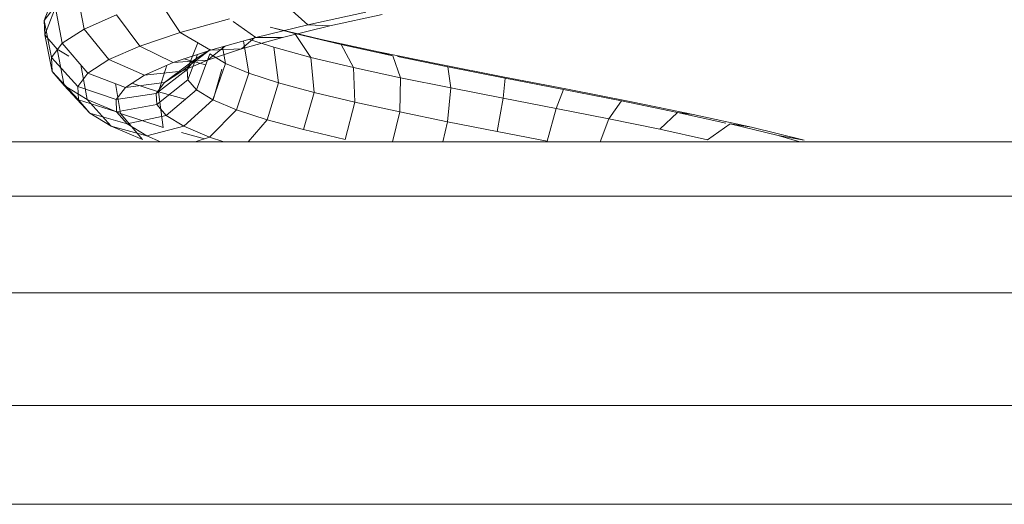
# Model space of a CAD drawing. Units: inches. Extents: x 16 to 6035, y 13 to 4270.
# Drawn here: x 4710 to 4796, y 1976 to 2018 of the extents above; entities that cross this region are included whole.
import ezdxf

# ---------------------------------------------------------------- set-up
doc = ezdxf.new("R2010")
doc.units = ezdxf.units.IN
doc.header["$MEASUREMENT"] = 0

# ---------------------------------------------------------------- blocks, each defined once
blk = doc.blocks.new('2003_DWG-661459-South')
at = {"lineweight": 9}
for p, q in [((4651.952, 219.927), (4651.352, 216.666)), ((4653.627, 220.499), (4654.828, 217.43)), ((4644.805, 219.143), (4642.965, 216.367)), ((4653.57, 219.285), (4654.769, 216.181)), ((4631.827, 217.031), (4626.768, 218.139)), ((4633.75, 218.747), (4631.827, 217.031)), ((4653.881, 218.679), (4653.262, 215.43)), ((4654.828, 217.43), (4653.881, 218.679)), ((4629.929, 216.941), (4625.347, 217.944)), ((4638.355, 217.323), (4636.386, 215.929)), ((4642.965, 216.367), (4638.681, 217.554)), ((4648.51, 217.903), (4646.5, 215.184)), ((4651.352, 216.666), (4648.51, 217.903)), ((4654.828, 217.43), (4654.197, 214.197)), ((4654.769, 216.181), (4654.828, 217.43)), ((4631.827, 217.031), (4629.929, 216.941)), ((4634.057, 215.944), (4629.929, 216.941)), ((4630.644, 215.764), (4635.129, 216.834)), ((4636.386, 215.929), (4631.827, 217.031)), ((4632.971, 216.289), (4635.129, 216.834)), ((4642.965, 216.367), (4640.34, 214.833)), ((4646.5, 215.184), (4642.965, 216.367)), ((4651.352, 216.666), (4649.204, 214.006)), ((4653.262, 215.43), (4651.352, 216.666)), ((4625.685, 214.688), (4630.644, 215.764)), ((4628.918, 215.323), (4632.971, 216.289)), ((4628.918, 215.323), (4630.644, 215.764)), ((4631.564, 214.201), (4632.971, 216.289)), ((4637.634, 214.953), (4634.057, 215.944)), ((4636.386, 215.929), (4634.057, 215.944)), ((4634.803, 215.081), (4636.936, 215.776)), ((4640.34, 214.833), (4636.386, 215.929)), ((4637.634, 214.953), (4636.436, 215.964)), ((4637.442, 215.636), (4636.99, 212.82)), ((4653.704, 214.931), (4654.769, 216.181)), ((4654.769, 216.181), (4654.139, 212.966)), ((4620.372, 213.606), (4625.685, 214.688)), ((4624.438, 214.351), (4628.918, 215.323)), ((4624.438, 214.351), (4625.685, 214.688)), ((4627.853, 213.316), (4628.918, 215.323)), ((4631.564, 214.201), (4634.803, 215.081)), ((4634.803, 215.081), (4634.396, 211.974)), ((4640.578, 213.968), (4637.634, 214.953)), ((4640.34, 214.833), (4637.634, 214.953)), ((4639.268, 215.13), (4639.004, 213.664)), ((4640.578, 213.968), (4639.011, 215.201)), ((4641.681, 214.016), (4640.34, 214.882)), ((4642.826, 212.989), (4640.34, 214.878)), ((4643.596, 213.743), (4640.34, 214.833)), ((4641.436, 215.473), (4642.352, 213.132)), ((4646.5, 215.184), (4643.596, 213.743)), ((4649.204, 214.006), (4646.5, 215.184)), ((4653.262, 215.43), (4651.017, 212.833)), ((4652.679, 214.305), (4653.704, 214.931)), ((4653.704, 214.931), (4653.092, 211.739)), ((4654.197, 214.197), (4653.262, 215.43)), ((4619.635, 213.372), (4624.03, 214.268)), ((4623.758, 212.428), (4624.438, 214.351)), ((4627.853, 213.316), (4631.564, 214.201)), ((4631.564, 214.201), (4631.286, 211.129)), ((4639.004, 213.664), (4640.389, 214.509)), ((4640.389, 214.509), (4641.561, 211.374)), ((4642.826, 212.989), (4640.578, 213.968)), ((4643.596, 213.743), (4640.578, 213.968)), ((4640.749, 213.548), (4642.641, 214.063)), ((4641.457, 214.459), (4642.31, 212.251)), ((4642.352, 213.132), (4641.681, 214.016)), ((4644.331, 212.017), (4641.681, 214.016)), ((4649.204, 214.006), (4646.083, 212.66)), ((4651.017, 212.833), (4649.204, 214.006)), ((4654.197, 214.197), (4651.903, 211.665)), ((4654.139, 212.966), (4654.197, 214.197)), ((4614.626, 212.388), (4619.635, 213.372)), ((4614.832, 212.517), (4620.372, 213.606)), ((4619.375, 211.536), (4619.635, 213.372)), ((4623.758, 212.428), (4627.853, 213.316)), ((4627.853, 213.316), (4627.734, 210.283)), ((4636.99, 212.82), (4639.004, 213.664)), ((4639.004, 213.664), (4640.129, 210.5)), ((4639.341, 213.164), (4640.103, 210.5)), ((4642.31, 212.251), (4642.352, 213.132)), ((4645.064, 211.05), (4642.352, 213.132)), ((4644.331, 212.017), (4642.826, 212.989)), ((4646.083, 212.66), (4642.826, 212.989)), ((4646.083, 212.66), (4643.596, 213.743)), ((4644.134, 213.509), (4644.854, 211.182)), ((4651.634, 213.547), (4651.088, 210.514)), ((4654.139, 212.966), (4651.847, 210.503)), ((4653.092, 211.739), (4654.139, 212.966)), ((4609.202, 211.421), (4614.832, 212.517)), ((4609.532, 211.398), (4614.626, 212.388)), ((4614.81, 210.639), (4614.626, 212.388)), ((4619.375, 211.536), (4623.758, 212.428)), ((4623.758, 212.428), (4623.828, 209.436)), ((4634.396, 211.974), (4636.99, 212.82)), ((4636.99, 212.82), (4638.054, 209.629)), ((4641.561, 211.374), (4642.31, 212.251)), ((4645.018, 210.089), (4642.31, 212.251)), ((4647.748, 211.584), (4646.083, 212.66)), ((4651.017, 212.833), (4647.748, 211.584)), ((4651.903, 211.665), (4651.017, 212.833)), ((4603.621, 210.32), (4609.202, 211.421)), ((4604.48, 210.401), (4609.532, 211.398)), ((4610.175, 209.738), (4609.532, 211.398)), ((4614.81, 210.639), (4619.375, 211.536)), ((4619.375, 211.536), (4619.661, 208.588)), ((4631.286, 211.129), (4634.396, 211.974)), ((4634.396, 211.974), (4635.391, 208.762)), ((4640.129, 210.5), (4641.561, 211.374)), ((4644.203, 209.134), (4641.561, 211.374)), ((4645.064, 211.05), (4644.331, 212.017)), ((4647.748, 211.584), (4644.331, 212.017)), ((4644.854, 211.182), (4647.191, 211.944)), ((4648.56, 210.513), (4647.748, 211.584)), ((4648.6, 211.909), (4648.181, 209.293)), ((4651.903, 211.665), (4648.56, 210.513)), ((4653.092, 211.739), (4650.86, 209.345)), ((4651.088, 210.514), (4653.092, 211.739)), ((4651.847, 210.503), (4651.903, 211.665)), ((4599.596, 209.398), (4604.48, 210.401)), ((4605.584, 208.833), (4604.48, 210.401)), ((4610.175, 209.738), (4614.81, 210.639)), ((4614.81, 210.639), (4615.337, 207.739)), ((4627.734, 210.283), (4631.286, 211.129)), ((4631.286, 211.129), (4632.211, 207.897)), ((4638.054, 209.629), (4640.129, 210.5)), ((4642.647, 208.185), (4640.129, 210.5)), ((4642.533, 210.55), (4644.854, 211.182)), ((4644.854, 211.182), (4644.448, 208.075)), ((4645.018, 210.089), (4645.064, 211.05)), ((4648.56, 210.513), (4645.064, 211.05)), ((4648.181, 209.293), (4651.088, 210.514)), ((4648.509, 209.449), (4648.56, 210.513)), ((4651.847, 210.503), (4648.509, 209.449)), ((4651.088, 210.514), (4648.975, 208.194)), ((4650.86, 209.345), (4651.847, 210.503)), ((4598.229, 209.212), (4603.621, 210.32)), ((4605.584, 208.833), (4610.175, 209.738)), ((4610.175, 209.738), (4610.959, 206.888)), ((4623.828, 209.436), (4627.734, 210.283)), ((4627.734, 210.283), (4628.593, 207.035)), ((4635.391, 208.762), (4638.054, 209.629)), ((4640.399, 207.242), (4638.054, 209.629)), ((4644.203, 209.134), (4645.018, 210.089)), ((4648.509, 209.449), (4645.018, 210.089)), ((4593.163, 208.098), (4598.229, 209.212)), ((4595.38, 208.471), (4599.596, 209.398)), ((4599.596, 209.398), (4598.229, 209.212)), ((4601.151, 207.923), (4599.596, 209.398)), ((4601.151, 207.923), (4605.584, 208.833)), ((4605.584, 208.833), (4606.333, 206.843)), ((4619.661, 208.588), (4623.828, 209.436)), ((4623.828, 209.436), (4624.465, 206.843)), ((4632.211, 207.897), (4635.391, 208.762)), ((4637.053, 206.843), (4635.391, 208.762)), ((4642.647, 208.185), (4644.203, 209.134)), ((4647.606, 208.392), (4644.203, 209.134)), ((4644.448, 208.075), (4648.181, 209.293)), ((4648.181, 209.293), (4646.246, 207.048)), ((4647.606, 208.392), (4648.509, 209.449)), ((4650.86, 209.345), (4647.606, 208.392)), ((4648.975, 208.194), (4650.86, 209.345)), ((4588.554, 206.978), (4593.163, 208.098)), ((4590.822, 207.373), (4595.004, 208.389)), ((4595.004, 208.389), (4593.163, 208.098)), ((4596.986, 207.008), (4595.004, 208.389)), ((4596.986, 207.008), (4601.151, 207.923)), ((4615.337, 207.739), (4619.661, 208.588)), ((4619.661, 208.588), (4620.065, 206.843)), ((4628.593, 207.035), (4632.211, 207.897)), ((4640.399, 207.242), (4642.647, 208.185)), ((4645.885, 207.341), (4642.647, 208.185)), ((4645.885, 207.341), (4647.606, 208.392)), ((4648.975, 208.194), (4645.885, 207.341)), ((4646.246, 207.048), (4648.975, 208.194)), ((4590.822, 207.373), (4588.554, 206.978)), ((4588.925, 206.843), (4590.822, 207.373)), ((4610.959, 206.888), (4615.337, 207.739)), ((4639.177, 206.843), (4640.399, 207.242)), ((4641.663, 206.843), (4640.399, 207.242)), ((4640.856, 207.098), (4642.862, 207.644)), ((4644.699, 206.843), (4645.885, 207.341)), ((4553.588, 206.843), (4869.294, 206.843)), ((4553.237, 202.078), (4869.644, 202.078)), ((4552.758, 193.646), (4870.123, 193.646)), ((4552.28, 183.807), (4870.602, 183.807)), ((4551.929, 175.196), (4870.952, 175.196))]:
    blk.add_line(p, q, dxfattribs=at)

msp = doc.modelspace()

# ---------------------------------------------------------------- block references
at = {"lineweight": 9, "xscale": -1}
msp.add_blockref('2003_DWG-661459-South', (9367.373, 1800.944), dxfattribs=at)

doc.saveas('drawing.dxf')
